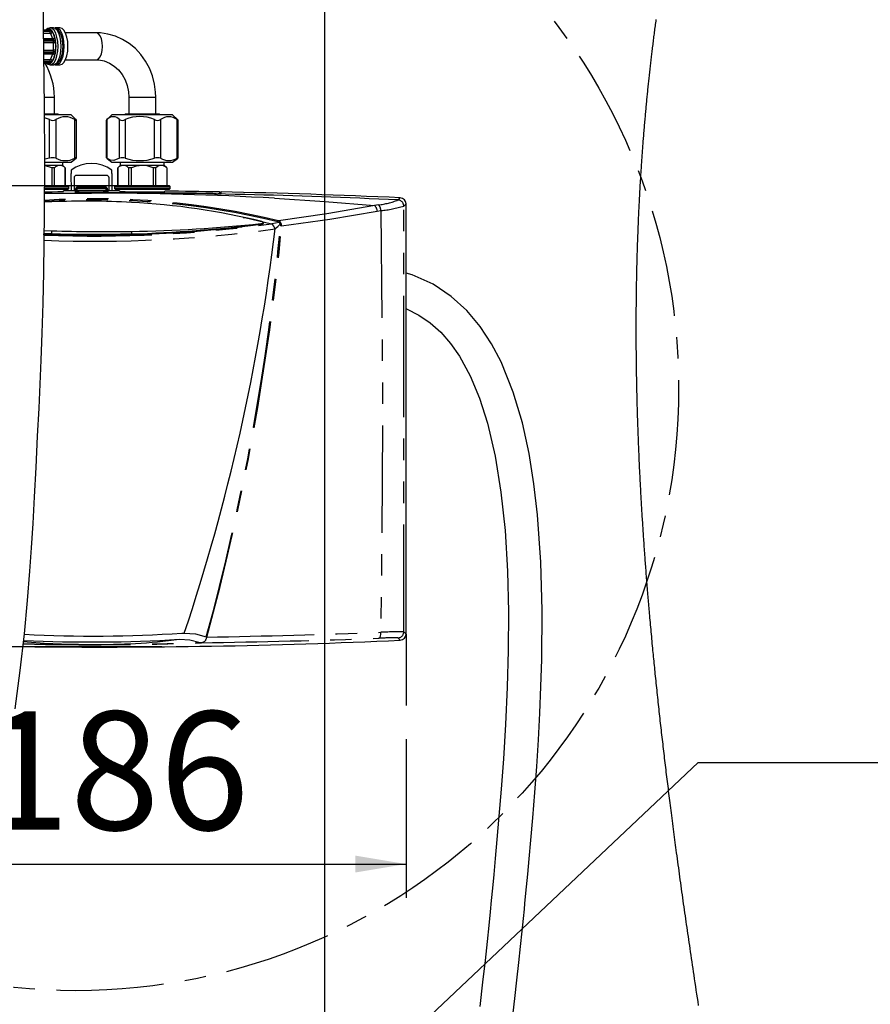
# Model space of a CAD drawing. Extents: x -40 to 841, y -34 to 591.
# Drawn here: x 209 to 259, y 190 to 248 of the extents above; entities that cross this region are included whole.
import ezdxf

# ---------------------------------------------------------------- set-up
doc = ezdxf.new("R2010")
doc.units = 0
for name, pattern in [('CENTER', [10.16, 6.35, -1.27, 1.27, -1.27]), ('CENTERX2', [20.32, 12.7, -2.54, 2.54, -2.54]), ('PHANTOM', [12.7, 6.35, -1.27, 1.27, -1.27, 1.27, -1.27])]:
    doc.linetypes.add(name, pattern=pattern)
doc.layers.get('0').update_dxf_attribs({"linetype": 'CONTINUOUS'})
doc.styles.add('SLDTEXTSTYLE2', font='TXT', dxfattribs={"width": 0.605})
doc.dimstyles.new('SLDDIMSTYLE0', dxfattribs={"dimtxt": 5.172414, "dimasz": 3, "dimexe": 0, "dimexo": 0.0625, "dimgap": 1.293103, "dimtad": 1, "dimdec": 0, "dimlfac": 5, "dimrnd": 1e-09, "dimzin": 12, "dimtxsty": 'SLDTEXTSTYLE2', "dimsah": 1, "dimcen": 0.09, "dimazin": 3, "dimtfac": 1, "dimtdec": 0, "dimtofl": 0, "dimtmove": 0, "dimatfit": 3, "dimtolj": 1, "dimtzin": 12})
doc.dimstyles.new('SLDDIMSTYLE1', dxfattribs={"dimtxt": 0.18, "dimasz": 3, "dimexe": 0, "dimexo": 0.0625, "dimgap": 0, "dimtad": 0, "dimtih": 1, "dimtoh": 1, "dimdec": 0, "dimrnd": 1e-09, "dimzin": 0, "dimtxsty": 'STANDARD', "dimsah": 1, "dimcen": 0.09, "dimazin": 3, "dimtfac": 3, "dimtdec": 0, "dimtofl": 0, "dimtmove": 0, "dimatfit": 3, "dimtolj": 1, "dimtzin": 0})
doc.dimstyles.new('SLDDIMSTYLE10', dxfattribs={"dimtxt": 5.172414, "dimasz": 3, "dimexe": 0, "dimexo": 0.0625, "dimgap": 1.293103, "dimtad": 0, "dimtih": 1, "dimtoh": 1, "dimdec": 0, "dimlfac": 5, "dimrnd": 1e-09, "dimzin": 12, "dimtxsty": 'SLDTEXTSTYLE2', "dimblk1": 'NONE', "dimblk2": 'NONE', "dimsah": 1, "dimcen": 0, "dimazin": 3, "dimtfac": 1, "dimtdec": 0, "dimtmove": 0, "dimatfit": 3, "dimtolj": 1, "dimtzin": 12})
doc.dimstyles.new('SLDDIMSTYLE11', dxfattribs={"dimtxt": 5.172414, "dimasz": 3, "dimexe": 0, "dimexo": 0.0625, "dimgap": 1.293103, "dimtad": 0, "dimtih": 1, "dimtoh": 1, "dimdec": 0, "dimlfac": 5, "dimrnd": 1e-09, "dimzin": 12, "dimtxsty": 'SLDTEXTSTYLE2', "dimblk1": 'NONE', "dimblk2": 'NONE', "dimsah": 1, "dimcen": 0, "dimazin": 3, "dimtfac": 1, "dimtdec": 0, "dimtmove": 0, "dimatfit": 3, "dimtolj": 1, "dimtzin": 12})
doc.dimstyles.new('SLDDIMSTYLE2', dxfattribs={"dimtxt": 5.172414, "dimasz": 3, "dimexe": 0, "dimexo": 0.0625, "dimgap": 1.293103, "dimtad": 0, "dimtih": 1, "dimtoh": 1, "dimdec": 0, "dimlfac": 5, "dimrnd": 1e-09, "dimzin": 12, "dimtxsty": 'SLDTEXTSTYLE2', "dimblk1": 'NONE', "dimblk2": 'NONE', "dimsah": 1, "dimcen": 0, "dimazin": 3, "dimtfac": 1, "dimtdec": 0, "dimtmove": 0, "dimatfit": 3, "dimtolj": 1, "dimtzin": 12})

# ---------------------------------------------------------------- blocks, each defined once
blk = doc.blocks.new('_D')
at = {"color": 7, "linetype": 'CONTINUOUS'}
for p, q in [((194.201, 205.71), (194.201, 196.331)), ((231.401, 205.71), (231.401, 196.331)), ((194.201, 198.331), (231.401, 198.331))]:
    blk.add_line(p, q, dxfattribs=at)
for points in [[(194.201, 198.331), (197.201, 197.831), (197.201, 198.831)], [(231.401, 198.331), (228.401, 198.831), (228.401, 197.831)]]:
    blk.add_solid(points, dxfattribs=at)
at = {"color": 7, "linetype": 'CONTINUOUS', "insert": (206.224, 207.355), "char_height": 7, "attachment_point": 1, "style": 'SLDTEXTSTYLE2'}
blk.add_mtext('186', dxfattribs=at)
blk = doc.blocks.new('_D_13')
at = {"color": 7, "linetype": 'CONTINUOUS'}
blk.add_line((162.522, 425.716), (254.745, 425.716), dxfattribs=at)
at = {"color": 7, "linetype": 'CONTINUOUS', "char_height": 7, "attachment_point": 1, "style": 'SLDTEXTSTYLE2'}
for s, insert in [('%%c', (164.11, 434.739)), ('Hole for Elite Taps', (185.503, 434.739)), ('35', (174.546, 434.739))]:
    blk.add_mtext(s, dxfattribs=dict(at, insert=insert))
blk = doc.blocks.new('_NONE')
blk = doc.blocks.new('_D_45')
at = {"color": 7, "linetype": 'CONTINUOUS'}
blk.add_line((594.027, 364.626), (614.821, 364.626), dxfattribs=at)
at = {"color": 7, "linetype": 'CONTINUOUS', "char_height": 7, "attachment_point": 1, "style": 'SLDTEXTSTYLE2'}
for s, insert in [('%%c', (595.615, 384.636)), ('35', (606.051, 384.636)), ('hole', (598.614, 373.65))]:
    blk.add_mtext(s, dxfattribs=dict(at, insert=insert))
blk = doc.blocks.new('_D_46')
at = {"color": 7, "linetype": 'CONTINUOUS'}
blk.add_line((541.354, 378.797), (497.771, 378.797), dxfattribs=at)
at = {"color": 7, "linetype": 'CONTINUOUS', "char_height": 7, "attachment_point": 1, "style": 'SLDTEXTSTYLE2'}
for s, insert in [('%%c', (497.771, 398.806)), ('hole', (523.55, 398.806)), ('108', (508.208, 398.806)), ('for bowl', (509.112, 387.82))]:
    blk.add_mtext(s, dxfattribs=dict(at, insert=insert))

msp = doc.modelspace()

# ---------------------------------------------------------------- linework, layer by layer
msp.add_line((226.574721, 336.166462), (226.574721, 98.302245))
at = {"color": 7, "linetype": 'CONTINUOUS'}
for p, q in [((209.971824, 247.675121), (210.313877, 247.675121)), ((210.353457, 247.637201), (209.972262, 247.637201)), ((210.214009, 247.75343), (210.138145, 247.702885)), ((210.526007, 247.796417), (210.345667, 247.796417)), ((210.70635, 247.796417), (210.647282, 247.787905)), ((210.931774, 247.796417), (210.70635, 247.796417)), ((209.977996, 247.139728), (210.568544, 247.139728)), ((210.584938, 247.048188), (209.979051, 247.048188)), ((213.095864, 247.496426), (211.258196, 247.496426)), ((209.98716, 246.34465), (210.584938, 246.34465)), ((210.568544, 246.253109), (209.988084, 246.253109)), ((211.258196, 245.896423), (213.095864, 245.896423)), ((209.99251, 245.755637), (210.353457, 245.755637)), ((210.313877, 245.717716), (209.992846, 245.717716)), ((210.138687, 245.689595), (210.214009, 245.639408)), ((210.345667, 245.596421), (210.526007, 245.596421)), ((210.70635, 245.596421), (210.931774, 245.596421)), ((210.600969, 242.696417), (210.600969, 243.696416)), ((215.000972, 243.696416), (215.000972, 242.696417)), ((216.600969, 242.696417), (216.600969, 243.696416)), ((210.316663, 242.362285), (210.018888, 242.465198)), ((210.022097, 242.696417), (210.800969, 242.696417)), ((211.5949, 242.656422), (210.022282, 242.656422)), ((210.84097, 242.656422), (210.800969, 242.696417)), ((211.820289, 242.431033), (211.5949, 242.656422)), ((211.817151, 242.429817), (211.881983, 242.362285)), ((211.905619, 240.104568), (211.905619, 242.3262)), ((213.673987, 242.320919), (213.673987, 240.106547)), ((213.676044, 242.320919), (213.683256, 242.332113)), ((213.699343, 242.348266), (213.713303, 242.362285)), ((217.5949, 242.656422), (214.00704, 242.656422)), ((214.800968, 242.696417), (214.760974, 242.656422)), ((214.800968, 242.696417), (216.800972, 242.696417)), ((216.840973, 242.656422), (216.800972, 242.696417)), ((217.883464, 242.367852), (217.5949, 242.656422)), ((217.908093, 242.343223), (217.883464, 242.367852)), ((217.927959, 240.106547), (217.927959, 242.320919)), ((210.316663, 240.077019), (210.029554, 240.024567)), ((211.5949, 239.856422), (211.820289, 240.025461)), ((211.817505, 240.032614), (211.881983, 240.077019)), ((213.67872, 240.103543), (213.6785, 240.106547)), ((213.693848, 240.091312), (213.720849, 240.071059)), ((213.713303, 240.077019), (213.700726, 240.086663)), ((213.720849, 240.071059), (214.00704, 239.856422)), ((210.029825, 239.856422), (211.171063, 239.856422)), ((211.100968, 239.656425), (210.032305, 239.656425)), ((210.605743, 239.506424), (210.443231, 239.506424)), ((210.443231, 239.506424), (210.443231, 238.456416)), ((210.605743, 238.456416), (210.605743, 239.506424)), ((211.100968, 239.656425), (211.100968, 239.856422)), ((211.250969, 239.506424), (211.100968, 239.656425)), ((211.171063, 239.856422), (211.5949, 239.856422)), ((211.250969, 239.506424), (211.247926, 239.506424)), ((211.247926, 239.506424), (211.247926, 238.456416)), ((211.250969, 238.456416), (211.250969, 239.506424)), ((211.602392, 239.378083), (211.602392, 239.178086)), ((213.999548, 239.178086), (213.999548, 239.378083)), ((214.00704, 239.856422), (217.281469, 239.856422)), ((214.500972, 239.656425), (214.350971, 239.506424)), ((214.350971, 239.506424), (214.350971, 238.456416)), ((214.354011, 239.506424), (214.350971, 239.506424)), ((214.354011, 238.456416), (214.354011, 239.506424)), ((214.500972, 239.856422), (214.500972, 239.656425)), ((215.800973, 239.656425), (214.500972, 239.656425)), ((215.158709, 239.506424), (214.996197, 239.506424)), ((214.996197, 239.506424), (214.996197, 238.456416)), ((215.158709, 238.456416), (215.158709, 239.506424)), ((217.100968, 239.656425), (215.800973, 239.656425)), ((216.605743, 239.506424), (216.443231, 239.506424)), ((216.443231, 239.506424), (216.443231, 238.456416)), ((216.605743, 238.456416), (216.605743, 239.506424)), ((217.100968, 239.656425), (217.100968, 239.856422)), ((217.25097, 239.506424), (217.100968, 239.656425)), ((217.25097, 239.506424), (217.24793, 239.506424)), ((217.24793, 239.506424), (217.24793, 238.456416)), ((217.281469, 239.856422), (217.5949, 239.856422)), ((211.602392, 239.178086), (211.603078, 239.178086)), ((211.602392, 239.178086), (211.60309, 239.174438)), ((211.606583, 238.154638), (211.603078, 239.178086)), ((211.766725, 238.916934), (211.766725, 238.246966)), ((213.685438, 239.067352), (211.916503, 239.067352)), ((213.835212, 238.246966), (213.835212, 238.916934)), ((213.998863, 239.178086), (213.995358, 238.154638)), ((213.999548, 239.178086), (213.998851, 239.174438)), ((213.998863, 239.178086), (213.999548, 239.178086)), ((210.030341, 238.256419), (211.410969, 238.256419)), ((211.45097, 238.296426), (210.03043, 238.296426)), ((211.410969, 238.456416), (210.03074, 238.456416)), ((210.030937, 238.416422), (210.759797, 238.416422)), ((210.759797, 238.416422), (211.45097, 238.416422)), ((211.45097, 238.416422), (211.410969, 238.456416)), ((211.410969, 238.256419), (211.45097, 238.296426)), ((211.45097, 238.296426), (211.45097, 238.416422)), ((211.90184, 238.226593), (211.90184, 238.16433)), ((213.59584, 238.283479), (212.006101, 238.283479)), ((213.7001, 238.16433), (213.7001, 238.226593)), ((214.190968, 238.456416), (214.150974, 238.416422)), ((214.150974, 238.416422), (214.150974, 238.296426)), ((214.150974, 238.416422), (216.759797, 238.416422)), ((214.150974, 238.296426), (214.190968, 238.256419)), ((217.450973, 238.296426), (214.150974, 238.296426)), ((217.410972, 238.456416), (214.190968, 238.456416)), ((214.190968, 238.256419), (217.410972, 238.256419)), ((216.759797, 238.416422), (217.450973, 238.416422)), ((217.450973, 238.416422), (217.410972, 238.456416)), ((217.410972, 238.256419), (217.450973, 238.296426)), ((217.450973, 238.296426), (217.450973, 238.416422)), ((210.025173, 237.990117), (212.80097, 238.015223)), ((210.025227, 238.013387), (212.80097, 238.035107)), ((211.812978, 238.063383), (211.804977, 238.064754)), ((211.856615, 238.062859), (211.856615, 238.084233)), ((211.906397, 238.181937), (211.90648, 238.155425)), ((213.695463, 238.155425), (213.695541, 238.181937)), ((213.745322, 238.084233), (213.745322, 238.062859)), ((213.796964, 238.064754), (213.788965, 238.063383)), ((220.400974, 237.980807), (220.400974, 238.044954)), ((220.420971, 238.043058), (220.420971, 237.981034)), ((210.446369, 237.501884), (210.019841, 237.48256)), ((231.400975, 211.934054), (231.400975, 237.380004)), ((222.813591, 236.170829), (222.813692, 236.159087)), ((210.444799, 235.600425), (210.00919, 235.615541)), ((210.0102, 235.615505), (210.444799, 235.600425)), ((210.444602, 235.555507), (210.010561, 235.574282)), ((210.011985, 235.802747), (210.446369, 235.787679)), ((210.444602, 235.577024), (210.444799, 235.600425)), ((210.444602, 235.577024), (212.80097, 235.538925)), ((212.80097, 235.538925), (215.157338, 235.577024)), ((215.15685, 235.565783), (216.265067, 235.591925)), ((215.157142, 235.600425), (215.157338, 235.577024)), ((231.40097, 211.934057), (231.40097, 207.709887)), ((216.966858, 211.178115), (170.191605, 211.178115))]:
    msp.add_line(p, q, dxfattribs=at)
at = {"color": 8, "linetype": 'PHANTOM'}
for p, q in [((209.972777, 247.592628), (210.345152, 247.592628)), ((210.141354, 247.70447), (210.1464, 247.675121)), ((210.345152, 247.592628), (210.353457, 247.637201)), ((210.358673, 247.681845), (210.362565, 247.70447)), ((210.481932, 247.590113), (210.475027, 247.553051)), ((210.36255, 247.467387), (209.97422, 247.467387)), ((209.977754, 247.160757), (210.495123, 247.160757)), ((209.979256, 247.030247), (210.565435, 247.030247)), ((210.565435, 247.030247), (210.584938, 247.048188)), ((210.622328, 247.212351), (210.63835, 247.228325)), ((210.687795, 246.952236), (210.671582, 246.937323)), ((210.539451, 246.913231), (209.980607, 246.913231)), ((209.985604, 246.479607), (210.539451, 246.479607)), ((210.565435, 246.362591), (209.986951, 246.362591)), ((210.584938, 246.34465), (210.565435, 246.362591)), ((210.671582, 246.455515), (210.687795, 246.440602)), ((210.495123, 246.232081), (209.988272, 246.232081)), ((209.990999, 245.925451), (210.36255, 245.925451)), ((210.345152, 245.800221), (209.992113, 245.800221)), ((210.353457, 245.755637), (210.345152, 245.800221)), ((210.475027, 245.839799), (210.481932, 245.802737)), ((210.63835, 246.164513), (210.622328, 246.180487)), ((210.1464, 245.717716), (210.141354, 245.688379)), ((210.362565, 245.688379), (210.358637, 245.71122)), ((210.012206, 243.696416), (210.600969, 243.696416)), ((215.000972, 243.696416), (216.146859, 243.696416)), ((216.146859, 243.696416), (216.600969, 243.696416)), ((210.316663, 240.077019), (210.316663, 242.362285)), ((210.693028, 242.362285), (210.693028, 240.077019)), ((211.811113, 240.077019), (211.811113, 242.362285)), ((213.713303, 242.362285), (213.713303, 240.077019)), ((214.46217, 240.077019), (214.46217, 242.362285)), ((214.792278, 242.362285), (214.792278, 240.077019)), ((216.519269, 240.077019), (216.519269, 242.362285)), ((216.879948, 242.362285), (216.879948, 240.077019)), ((217.858073, 240.077019), (217.858073, 242.362285)), ((211.851847, 238.164234), (211.851847, 238.235116)), ((211.906397, 238.181937), (211.90184, 238.226593)), ((212.001872, 238.38284), (213.600072, 238.38284)), ((212.001872, 238.34548), (212.001872, 238.38284)), ((212.001872, 238.324917), (212.001872, 238.34548)), ((213.600072, 238.324917), (212.001872, 238.324917)), ((212.001872, 238.324917), (212.006101, 238.283479)), ((213.59584, 238.283479), (213.600072, 238.324917)), ((213.600072, 238.34548), (213.600072, 238.38284)), ((213.600072, 238.324917), (213.600072, 238.34548)), ((213.7001, 238.226593), (213.695541, 238.181937)), ((213.750091, 238.235116), (213.750091, 238.164234)), ((210.339206, 238.045478), (210.025304, 238.044858)), ((211.140763, 238.124335), (211.140763, 238.152981)), ((214.46118, 238.152981), (214.46118, 238.124335)), ((218.524196, 238.011587), (215.994355, 238.036025)), ((217.141512, 238.104224), (217.141512, 238.13287)), ((219.970956, 237.984634), (219.971743, 237.98635)), ((220.361724, 238.08496), (220.36173, 237.985432)), ((220.461735, 237.983525), (220.461735, 238.083053)), ((229.773637, 237.319327), (229.532632, 237.285149)), ((230.92226, 237.610448), (230.921533, 237.609816)), ((230.922201, 237.61046), (230.92226, 237.610448)), ((231.265214, 237.250269), (231.265816, 237.250865)), ((229.689165, 236.949421), (229.914912, 236.979867)), ((223.895475, 236.277593), (223.953625, 236.187018)), ((224.007681, 236.223651), (223.953685, 236.311925)), ((209.945809, 235.5945), (210.444602, 235.577024)), ((210.444602, 235.555507), (210.444602, 235.577024)), ((210.444799, 235.600425), (210.444799, 235.787726)), ((212.80097, 235.520841), (212.80097, 235.538925)), ((215.157142, 235.753001), (215.157142, 235.600425)), ((215.157338, 235.555507), (215.157338, 235.577024)), ((218.149754, 211.990059), (218.285354, 211.99584))]:
    msp.add_line(p, q, dxfattribs=at)
at = {"color": 7, "linetype": 'CENTERX2'}
msp.add_line((214.354012, 238.456421), (170.191605, 238.456421), dxfattribs=at)
at = {"color": 7, "linetype": 'CONTINUOUS', "flags": 128}
for points in [[(208.293306, 207.504785), (208.588615, 209.781081), (208.830577, 211.948514), (209.017351, 213.917531), (209.156927, 215.653874), (209.252598, 217.036606), (209.340164, 218.468464), (209.427708, 220.042206), (209.518569, 221.777273), (209.612584, 223.632456), (209.694254, 225.292075), (209.761369, 226.724232), (209.822312, 228.138042), (209.882313, 229.736329), (209.936565, 231.516172), (209.978184, 233.332838), (210.006031, 235.09878), (210.022348, 236.811699), (210.029876, 239.951134), (210.016095, 243.104124), (209.987643, 246.302617), (209.949338, 249.626279)], [(248.702517, 189.967442), (248.668327, 190.192983), (248.63421, 190.41853), (248.60017, 190.644077), (248.566201, 190.869627), (248.532912, 191.09115), (248.4997, 191.312677), (248.46656, 191.534204), (248.433497, 191.755733), (248.404046, 191.953528), (248.374655, 192.151326), (248.34533, 192.349121), (248.31607, 192.546919), (248.286876, 192.74472), (248.257753, 192.942518), (248.22869, 193.140319), (248.199704, 193.338117), (248.173788, 193.515349), (248.147925, 193.692577), (248.122122, 193.869809), (248.096379, 194.047037), (248.070696, 194.224268), (248.04553, 194.398332), (248.020419, 194.572398), (247.995367, 194.746462), (247.970369, 194.920528), (247.94493, 195.098144), (247.91955, 195.27576), (247.894236, 195.453376), (247.868987, 195.630992), (247.843799, 195.808608), (247.818681, 195.986221), (247.793629, 196.163833), (247.768697, 196.341059), (247.74383, 196.518284), (247.719034, 196.695507), (247.694304, 196.872729), (247.669646, 197.049952), (247.645494, 197.224006), (247.621414, 197.398061), (247.597399, 197.572115), (247.573456, 197.746167), (247.549095, 197.923771), (247.524806, 198.101372), (247.500595, 198.278973), (247.476455, 198.456571), (247.452393, 198.634166), (247.428408, 198.811761), (247.4045, 198.989356), (247.383639, 199.144748), (247.362843, 199.300137), (247.342106, 199.455527), (247.321429, 199.610916), (247.300818, 199.766302), (247.280266, 199.921687), (247.259774, 200.077071), (247.239342, 200.232452), (247.218009, 200.39523), (247.196748, 200.558007), (247.175553, 200.720781), (247.154429, 200.883554), (247.133377, 201.046324), (247.112402, 201.209092), (247.09343, 201.356738), (247.074523, 201.504381), (247.055676, 201.652023), (247.036889, 201.799664), (247.018161, 201.947303), (246.999493, 202.094938), (246.981951, 202.234137), (246.964463, 202.373332), (246.947035, 202.512527), (246.92966, 202.651719), (246.912339, 202.790909), (246.895077, 202.930098), (246.877869, 203.069283), (246.860721, 203.208466), (246.843633, 203.347649), (246.826598, 203.486829), (246.809926, 203.62352), (246.793308, 203.76021), (246.77675, 203.896898), (246.760246, 204.033584), (246.743503, 204.172752), (246.726819, 204.311918), (246.710196, 204.451081), (246.693632, 204.590243), (246.677127, 204.729402), (246.66098, 204.866073), (246.644887, 205.002742), (246.628859, 205.139409), (246.612891, 205.276072), (246.596655, 205.415523), (246.580484, 205.554971), (246.564373, 205.694416), (246.548333, 205.833859), (246.532347, 205.973299), (246.516433, 206.112735), (246.500584, 206.25217), (246.48483, 206.391296), (246.469143, 206.530421), (246.45352, 206.669542), (246.437963, 206.80866), (246.422472, 206.947775), (246.407321, 207.084404), (246.392235, 207.221028), (246.377214, 207.357651), (246.362254, 207.494271), (246.34706, 207.633674), (246.331933, 207.773076), (246.316877, 207.912474), (246.301886, 208.051868), (246.286967, 208.191259), (246.272113, 208.330648), (246.257331, 208.470033), (246.242621, 208.609414), (246.227976, 208.748792), (246.213409, 208.888166), (246.198907, 209.027538), (246.184483, 209.166906), (246.170124, 209.306269), (246.155837, 209.445629), (246.142807, 209.573373), (246.129837, 209.701114), (246.116927, 209.828851), (246.104082, 209.956587), (246.091297, 210.084318), (246.078571, 210.212046), (246.066042, 210.338439), (246.053579, 210.464829), (246.041169, 210.591215), (246.028825, 210.717599), (246.016541, 210.843979), (246.004322, 210.970357), (245.992162, 211.096731), (245.978859, 211.235738), (245.965638, 211.374742), (245.952484, 211.513742), (245.939412, 211.652737), (245.926418, 211.791727), (245.913502, 211.930715), (245.900663, 212.069698), (245.887896, 212.208677), (245.875212, 212.347651), (245.862612, 212.486621), (245.850309, 212.623105), (245.838078, 212.759586), (245.825931, 212.896062), (245.813861, 213.032534), (245.803675, 213.148324), (245.793548, 213.264112), (245.783481, 213.379897), (245.773467, 213.495678), (245.763507, 213.611456), (245.753607, 213.727232), (245.744326, 213.836388), (245.735093, 213.945542), (245.725914, 214.054693), (245.716783, 214.16384), (245.707705, 214.272985), (245.697632, 214.394795), (245.687624, 214.516602), (245.677676, 214.638405), (245.6678, 214.760204), (245.657989, 214.881999), (245.648238, 215.003791), (245.638552, 215.125578), (245.628938, 215.247362), (245.619854, 215.363091), (245.610836, 215.478815), (245.601877, 215.594537), (245.592978, 215.710254), (245.584139, 215.825969), (245.575359, 215.94168), (245.567134, 216.050775), (245.558968, 216.159867), (245.55085, 216.268956), (245.542791, 216.378042), (245.534786, 216.487125), (245.525917, 216.608864), (245.517113, 216.730601), (245.508381, 216.852333), (245.499715, 216.974061), (245.491114, 217.095784), (245.48259, 217.217504), (245.474132, 217.339219), (245.46574, 217.460931), (245.458284, 217.56998), (245.450881, 217.679027), (245.443537, 217.788069), (245.436248, 217.897109), (245.429018, 218.006145), (245.421972, 218.11323), (245.414975, 218.220312), (245.408037, 218.327391), (245.401158, 218.434467), (245.394191, 218.543724), (245.387282, 218.652978), (245.380434, 218.762228), (245.373639, 218.871474), (245.366904, 218.980717), (245.360228, 219.089956), (245.353612, 219.199192), (245.346674, 219.314791), (245.339801, 219.430386), (245.332995, 219.545977), (245.326253, 219.661564), (245.319578, 219.777146), (245.312973, 219.892725), (245.306804, 220.001695), (245.300695, 220.110661), (245.294645, 220.219624), (245.288655, 220.328582), (245.28273, 220.437537), (245.276859, 220.546489), (245.271047, 220.655436), (245.265302, 220.764379), (245.259615, 220.873319), (245.253989, 220.982255), (245.248523, 221.089241), (245.243111, 221.196224), (245.237764, 221.303203), (245.232477, 221.410179), (245.227149, 221.519095), (245.221892, 221.628007), (245.216688, 221.736916), (245.21155, 221.84582), (245.206472, 221.954721), (245.201548, 222.061672), (245.196685, 222.16862), (245.191881, 222.275564), (245.187136, 222.382504), (245.182362, 222.491623), (245.177647, 222.600737), (245.172998, 222.709847), (245.168408, 222.818953), (245.163884, 222.928055), (245.159426, 223.037152), (245.155033, 223.146246), (245.150712, 223.255097), (245.146456, 223.363944), (245.142266, 223.472786), (245.138135, 223.581625), (245.134076, 223.690459), (245.130148, 223.797345), (245.126286, 223.904228), (245.122483, 224.011106), (245.118746, 224.11798), (245.114997, 224.22703), (245.111313, 224.336077), (245.107695, 224.445119), (245.104143, 224.554156), (245.100662, 224.663189), (245.09724, 224.772218), (245.093891, 224.881242), (245.090606, 224.990262), (245.087388, 225.099277), (245.084241, 225.208288), (245.081159, 225.317294), (245.078143, 225.426295), (245.075199, 225.535292), (245.07232, 225.644285), (245.069739, 225.74419), (245.067217, 225.844092), (245.06475, 225.94399), (245.062342, 226.043884), (245.059993, 226.143774), (245.057699, 226.243661), (245.055302, 226.350984), (245.052972, 226.458303), (245.050707, 226.565617), (245.048514, 226.672927), (245.04638, 226.780232), (245.044317, 226.887532), (245.042327, 226.994828), (245.040401, 227.102119), (245.038452, 227.214514), (245.036587, 227.326905), (245.034787, 227.439289), (245.03307, 227.551669), (245.031425, 227.664044), (245.029857, 227.776413), (245.028361, 227.888777), (245.026943, 228.001136), (245.025601, 228.11349), (245.024338, 228.225838), (245.023152, 228.338182), (245.022037, 228.450519), (245.02106, 228.556433), (245.020148, 228.662342), (245.019307, 228.768246), (245.018538, 228.874145), (245.017829, 228.980039), (245.017161, 229.092346), (245.016565, 229.204648), (245.016053, 229.316945), (245.015612, 229.429235), (245.015254, 229.54152), (245.014974, 229.6538), (245.014783, 229.759659), (245.014658, 229.865513), (245.014604, 229.971361), (245.014622, 230.077206), (245.014712, 230.183044), (245.014873, 230.288878), (245.015099, 230.394707), (245.015403, 230.500531), (245.015773, 230.60635), (245.016214, 230.712164), (245.01672, 230.816083), (245.017293, 230.919998), (245.017936, 231.023907), (245.018646, 231.127812), (245.019367, 231.223984), (245.020148, 231.320152), (245.020988, 231.416315), (245.021888, 231.512475), (245.022842, 231.60863), (245.023861, 231.70478), (245.02494, 231.800926), (245.026198, 231.906682), (245.027527, 232.012433), (245.028933, 232.118178), (245.030406, 232.223919), (245.031955, 232.329653), (245.033583, 232.435383), (245.035275, 232.541108), (245.037046, 232.646827), (245.038893, 232.752541), (245.040813, 232.858249), (245.042768, 232.962065), (245.044794, 233.065875), (245.046898, 233.16968), (245.049068, 233.27348), (245.051357, 233.379162), (245.053717, 233.484839), (245.056155, 233.59051), (245.058664, 233.696176), (245.061251, 233.801836), (245.063868, 233.905604), (245.06655, 234.009367), (245.069316, 234.113124), (245.072147, 234.216876), (245.075115, 234.32274), (245.078161, 234.428598), (245.081278, 234.534451), (245.084479, 234.640298), (245.087751, 234.74614), (245.091107, 234.851976), (245.094534, 234.957806), (245.097711, 235.0538), (245.100954, 235.149791), (245.104262, 235.245776), (245.107629, 235.341756), (245.111063, 235.437732), (245.114561, 235.533703), (245.118126, 235.629669), (245.122119, 235.735227), (245.12619, 235.840778), (245.130339, 235.946324), (245.134571, 236.051864), (245.138874, 236.157399), (245.143261, 236.262927), (245.147725, 236.36845), (245.152273, 236.473967), (245.156899, 236.579478), (245.161601, 236.684983), (245.166298, 236.788598), (245.171067, 236.892208), (245.175918, 236.995812), (245.180848, 237.09941), (245.185086, 237.187307), (245.189383, 237.2752), (245.19374, 237.36309), (245.198145, 237.450974), (245.202609, 237.538855), (245.207133, 237.62673), (245.212534, 237.730293), (245.218011, 237.833852), (245.223566, 237.937403), (245.229205, 238.040948), (245.234301, 238.133395), (245.239463, 238.225837), (245.244684, 238.318274), (245.249971, 238.410707), (245.255318, 238.503135), (245.26073, 238.595557), (245.266208, 238.687976), (245.271745, 238.780389), (245.277068, 238.868206), (245.28245, 238.956018), (245.287886, 239.043826), (245.293381, 239.13163), (245.298931, 239.219429), (245.304539, 239.307224), (245.30988, 239.389998), (245.315274, 239.472768), (245.320722, 239.555534), (245.326218, 239.638296), (245.331767, 239.721056), (245.338019, 239.813414), (245.344337, 239.90577), (245.350715, 239.99812), (245.357164, 240.090466), (245.363673, 240.182805), (245.370253, 240.275142), (245.376893, 240.367472), (245.383599, 240.459797), (245.39037, 240.552119), (245.397207, 240.644434), (245.404109, 240.736746), (245.411077, 240.829051), (245.41811, 240.921352), (245.425209, 241.013648), (245.432373, 241.105938), (245.439603, 241.198224), (245.447251, 241.2949), (245.45497, 241.39157), (245.46276, 241.488233), (245.470622, 241.584893), (245.478561, 241.681545), (245.486572, 241.778192), (245.494565, 241.873826), (245.502635, 241.969456), (245.510777, 242.065078), (245.518991, 242.160696), (245.527276, 242.256309), (245.535632, 242.351915), (245.544061, 242.447517), (245.551851, 242.535146), (245.559701, 242.622771), (245.567616, 242.710391), (245.575585, 242.798007), (245.58362, 242.885618), (245.591714, 242.973224), (245.599874, 243.060826), (245.608088, 243.148423), (245.616373, 243.236015), (245.624712, 243.323602), (245.633116, 243.411185), (245.64158, 243.498762), (245.649614, 243.581333), (245.657709, 243.663897), (245.665851, 243.746457), (245.674058, 243.829014), (245.682314, 243.911566), (245.691129, 243.999116), (245.70001, 244.086662), (245.708957, 244.174204), (245.717957, 244.26174), (245.727029, 244.349271), (245.73616, 244.436798), (245.744821, 244.519319), (245.753541, 244.601836), (245.762321, 244.684348), (245.771148, 244.766856), (245.780035, 244.849359), (245.790019, 244.941435), (245.800068, 245.033504), (245.810183, 245.125568), (245.82037, 245.217628), (245.830622, 245.309682), (245.840939, 245.401731), (245.851328, 245.493774), (245.861777, 245.585814), (245.871779, 245.673274), (245.881834, 245.760729), (245.891949, 245.848179), (245.902124, 245.935625), (245.912358, 246.023067), (245.922657, 246.110504), (245.932415, 246.19294), (245.942232, 246.275372), (245.952096, 246.357799), (245.962014, 246.440223), (245.971986, 246.522643), (245.983174, 246.614625), (245.994433, 246.706602), (246.005752, 246.798574), (246.017137, 246.890541), (246.028581, 246.982502), (246.040096, 247.074458), (246.051672, 247.16641), (246.063312, 247.258358), (246.075019, 247.3503), (246.086785, 247.442237), (246.098616, 247.53417), (246.110507, 247.626096), (246.122464, 247.718019), (246.13448, 247.809936), (246.146562, 247.90185), (246.15871, 247.993757), (246.171495, 248.090036), (246.184352, 248.18631), (246.19728, 248.282579)], [(210.821259, 246.696425), (210.805055, 246.98112), (210.757541, 247.246421), (210.681962, 247.474242), (210.583463, 247.64905), (210.46876, 247.758937), (210.345667, 247.796417), (210.222575, 247.758937), (210.214009, 247.75343)], [(210.362565, 247.70447), (210.371378, 247.69578), (210.368904, 247.687197), (210.355505, 247.680176), (210.33279, 247.675956), (210.313877, 247.675121)], [(210.528856, 245.602858), (210.577902, 245.600093), (210.718625, 245.649076), (210.834425, 245.74188), (210.936221, 245.882607), (211.022681, 246.079982), (211.082199, 246.315766), (211.111602, 246.569789), (211.11513, 246.696425), (211.111065, 246.8323), (211.081022, 247.083569), (211.02184, 247.315347), (210.931912, 247.517765), (210.819077, 247.666693), (210.693067, 247.757256), (210.553011, 247.795427), (210.524025, 247.79141)], [(210.650143, 245.604134), (210.70635, 245.596421), (210.829442, 245.6339), (210.944145, 245.743788), (211.042642, 245.918608), (211.118224, 246.146417), (211.165735, 246.411717), (211.181941, 246.696425), (211.165735, 246.98112), (211.118224, 247.246421), (211.042642, 247.474242), (210.944145, 247.64905), (210.829442, 247.758937), (210.70635, 247.796417)], [(210.931774, 245.596421), (211.054867, 245.6339), (211.16957, 245.743788), (211.26807, 245.918608), (211.343649, 246.146417), (211.391162, 246.411717), (211.407366, 246.696425), (211.391162, 246.98112), (211.343649, 247.246421), (211.26807, 247.474242), (211.16957, 247.64905), (211.054867, 247.758937), (210.931774, 247.796417)], [(216.600969, 243.696416), (216.591241, 243.979574), (216.528078, 244.46801), (216.406938, 244.944191), (216.229674, 245.399773), (215.999117, 245.826865), (215.719094, 246.218038), (215.394392, 246.566415), (215.030714, 246.865905), (214.634522, 247.111333), (214.212897, 247.298634), (213.773283, 247.424913), (213.32328, 247.488427), (213.095864, 247.496426)], [(210.214009, 245.639408), (210.222575, 245.6339), (210.345667, 245.596421), (210.46876, 245.6339), (210.583463, 245.743788), (210.681962, 245.918608), (210.757541, 246.146417), (210.805055, 246.411717), (210.821259, 246.696425)], [(213.095864, 245.896423), (213.234213, 245.89057), (213.55268, 245.831847), (213.859298, 245.711053), (214.143493, 245.532239), (214.396753, 245.301473), (214.612194, 245.025885), (214.78419, 244.713438), (214.908203, 244.372905), (214.980927, 244.013894), (215.000972, 243.696416)], [(210.313877, 245.717716), (210.341405, 245.715821), (210.361221, 245.710528), (210.371017, 245.702839), (210.369679, 245.694137), (210.362565, 245.688379)], [(211.811113, 242.362285), (211.868858, 242.328751), (211.901149, 242.318428), (211.903017, 242.332113), (211.881983, 242.362285)], [(214.00704, 242.656422), (213.718476, 242.367852), (213.693848, 242.343223)], [(217.858073, 242.362285), (217.906317, 242.328751), (217.927494, 242.318428), (217.918691, 242.332113), (217.902603, 242.348266)], [(211.881983, 240.077019), (211.905068, 240.103543), (211.89334, 240.109408), (211.849591, 240.094519), (211.811113, 240.077019)], [(214.46217, 240.077019), (214.126905, 239.937592), (213.920757, 239.965117), (213.713303, 240.077019)], [(217.5949, 239.856422), (217.881092, 240.071059), (217.908093, 240.091312)], [(217.901214, 240.086663), (217.92322, 240.103543), (217.923656, 240.109408), (217.890867, 240.094519), (217.858073, 240.077019)], [(210.443231, 239.506424), (210.08169, 239.626456), (210.02911, 239.63207)], [(214.970943, 239.528072), (214.985015, 239.516187), (214.996197, 239.506424)], [(215.800973, 239.656425), (215.444192, 239.608348), (215.158709, 239.506424)], [(216.443231, 239.506424), (216.081693, 239.626456), (215.800973, 239.656425)], [(211.766725, 238.246966), (211.780962, 238.182307), (211.803355, 238.152981)], [(213.800236, 238.152981), (213.823816, 238.188839), (213.835212, 238.246966)], [(210.025423, 238.095224), (210.13554, 238.096237), (210.470598, 238.100767), (210.805684, 238.107348), (210.896331, 238.109768), (210.973232, 238.112235), (211.019137, 238.114023), (211.058372, 238.115859), (211.096146, 238.118124), (211.110591, 238.119245), (211.125066, 238.120675), (211.1303, 238.121343), (211.130303, 238.121343), (211.130306, 238.121343), (211.130315, 238.121343), (211.130335, 238.121355), (211.130407, 238.121367), (211.13066, 238.121403), (211.131608, 238.121569), (211.132916, 238.121772), (211.134228, 238.121879), (211.135536, 238.122106), (211.136025, 238.122273), (211.136841, 238.122595), (211.13758, 238.122857), (211.13815, 238.123), (211.138212, 238.123), (211.13834, 238.123012), (211.138802, 238.123071), (211.139458, 238.123191), (211.140158, 238.123608), (211.140763, 238.124335)], [(211.813858, 238.065291), (211.811512, 238.065231), (211.809492, 238.06516), (211.807811, 238.0651), (211.806488, 238.065028), (211.805537, 238.064957), (211.804965, 238.064885), (211.804777, 238.064814), (211.804977, 238.064754)], [(213.75319, 238.164223), (212.80097, 238.166154), (211.84875, 238.164223)], [(213.745322, 238.062859), (212.80097, 238.064766), (211.856615, 238.062859)], [(213.796964, 238.064754), (213.79716, 238.064814), (213.796976, 238.064885), (213.796404, 238.064957), (213.79545, 238.065028), (213.794133, 238.0651), (213.792452, 238.06516), (213.790425, 238.065231), (213.788083, 238.065291)], [(223.61963, 237.715793), (226.591363, 237.524474), (229.532632, 237.285149)], [(229.532632, 237.285149), (229.542514, 237.283635), (229.547843, 237.28137)], [(229.547843, 237.28137), (229.603585, 237.214244), (229.627117, 237.166727), (229.639866, 237.133456), (229.645994, 237.115456), (229.676982, 237.007214), (229.686108, 236.964465), (229.688277, 236.953522), (229.688897, 236.950697), (229.6891, 236.949946), (229.689177, 236.949743), (229.689207, 236.949683), (229.689237, 236.949648)], [(221.768853, 236.583115), (221.86993, 236.565138), (223.450908, 236.205937)], [(222.813692, 236.159087), (222.196522, 236.081399), (221.709659, 236.023868)], [(222.945907, 236.257614), (222.951772, 236.247266), (222.950777, 236.227871), (222.934725, 236.209191), (222.904852, 236.192669), (222.86342, 236.179544), (222.813591, 236.170829)], [(222.813925, 236.210824), (222.847893, 236.215604), (222.878661, 236.222519), (222.905173, 236.231328), (222.926536, 236.241723), (222.942015, 236.25337), (222.951099, 236.265851), (222.953459, 236.278761), (222.949036, 236.291648), (222.937968, 236.304093), (222.920629, 236.315645), (222.897616, 236.325933), (222.869709, 236.334599)], [(222.908094, 236.274279), (222.908982, 236.273993), (222.937712, 236.257244), (222.951915, 236.238051), (222.950854, 236.218561)], [(223.815152, 236.319102), (223.861363, 236.301769), (223.895451, 236.277617)], [(223.953685, 236.311914), (223.913124, 236.354364), (223.864063, 236.38022)], [(223.953548, 236.18703), (223.971614, 236.136128), (223.974123, 236.078526)], [(224.042925, 236.072672), (224.035194, 236.154152), (224.007651, 236.223568)], [(212.80097, 235.520841), (211.480638, 235.531713), (210.444602, 235.555507)], [(212.80097, 235.562337), (211.480742, 235.574294), (210.444799, 235.600425)], [(215.157142, 235.600425), (213.838401, 235.569717), (212.80097, 235.562337)], [(215.157338, 235.555507), (213.838478, 235.527552), (212.80097, 235.520841)], [(237.593922, 188.355679), (237.833502, 190.386546), (237.956246, 191.471499), (238.069108, 192.497522), (238.172379, 193.461621), (238.266232, 194.359666), (238.342741, 195.107878), (238.397583, 195.653528), (238.431826, 195.99821), (238.472113, 196.407831), (238.52792, 196.982706), (238.598862, 197.726345), (238.684263, 198.64291), (238.78276, 199.736363), (238.89586, 201.055312), (239.015606, 202.554655), (239.127996, 204.105139), (239.228013, 205.672318), (239.313039, 207.251656), (239.380368, 208.838433), (239.427199, 210.427743), (239.450141, 213.331104), (239.3752, 216.193379), (239.180645, 218.981231), (238.967582, 220.821417), (238.677522, 222.614766), (238.278582, 224.431432), (237.73795, 226.251305), (237.016645, 228.031815), (236.452671, 229.101551), (235.784694, 230.118764), (234.996351, 231.06345), (234.07146, 231.910039), (232.995733, 232.627154), (231.759992, 233.180142), (231.400975, 233.282031)], [(231.400975, 231.176342), (231.423619, 231.168772), (232.153502, 230.805314), (232.827129, 230.344284), (233.450695, 229.785038), (234.027263, 229.126466), (234.558114, 228.368509), (235.19397, 227.207626), (235.746678, 225.8829), (236.216303, 224.406565), (236.672058, 222.454203), (237.014922, 220.328069), (237.253126, 218.052281), (237.395641, 215.652622), (237.451037, 213.257481), (237.438502, 210.962045), (237.378343, 208.794213), (237.276801, 206.5808), (237.154772, 204.564089), (237.025168, 202.754802), (236.897411, 201.157886), (236.778107, 199.774009), (236.676624, 198.654276), (236.58919, 197.72135), (236.511674, 196.913845), (236.439761, 196.179837), (236.372378, 195.504737), (236.289575, 194.691462), (236.190602, 193.741763), (236.07057, 192.621392), (235.928639, 191.338361), (235.763826, 189.901895)], [(218.285515, 211.995757), (218.946293, 211.944413), (219.587621, 211.762965)], [(217.995467, 211.625088), (218.620988, 211.60034), (219.229099, 211.436117)], [(219.587621, 211.762965), (219.600245, 211.759389), (219.61328, 211.758352)]]:
    msp.add_lwpolyline(points, dxfattribs=at)
at = {"color": 8, "linetype": 'PHANTOM', "flags": 128}
for points in [[(211.001601, 246.696425), (210.985395, 246.98112), (210.937884, 247.246421), (210.862302, 247.474242), (210.763806, 247.64905), (210.649099, 247.758937), (210.526007, 247.796417)], [(210.495123, 247.160757), (210.499697, 247.146297), (210.502436, 247.139728)], [(213.44175, 246.696425), (213.426384, 246.932221), (213.381645, 247.147072), (213.31152, 247.321892), (213.222226, 247.441125), (213.121709, 247.494185), (213.095864, 247.496426)], [(210.526007, 245.596421), (210.649099, 245.6339), (210.763806, 245.743788), (210.862302, 245.918608), (210.937884, 246.146417), (210.985395, 246.411717), (211.001601, 246.696425)], [(213.095864, 245.896423), (213.121709, 245.898652), (213.222226, 245.951724), (213.31152, 246.070957), (213.381645, 246.245766), (213.426384, 246.460617), (213.44175, 246.696425)], [(210.495123, 246.232081), (210.499697, 246.246541), (210.502436, 246.253109)], [(211.856615, 238.084233), (212.80097, 238.086164), (213.745322, 238.084233)], [(219.283148, 237.993551), (219.283577, 237.996483), (219.284626, 237.999046)], [(220.379021, 237.980545), (220.375081, 237.982846), (220.36173, 237.985432)], [(231.057456, 237.739575), (230.98171, 237.667275), (230.922201, 237.61046)], [(229.547843, 237.28137), (226.709124, 236.784292), (223.864063, 236.38022)], [(231.263718, 225.597859), (231.26423, 232.123376), (231.265214, 237.250269)], [(231.265816, 237.250865), (231.341502, 237.323189), (231.400975, 237.380004)], [(224.042925, 236.072672), (226.90325, 236.472238), (229.689052, 236.949397)], [(229.914912, 236.979867), (230.019679, 224.509633), (229.909721, 212.039256)], [(223.895475, 236.277593), (223.681297, 236.229862), (223.468771, 236.201395)], [(223.65528, 235.913933), (223.809853, 236.034776), (223.953625, 236.187006)], [(231.265214, 212.065447), (231.263938, 219.643415), (231.263718, 225.597859)], [(229.786267, 211.684263), (229.842039, 211.721409), (229.885259, 211.81581), (229.904928, 211.920548), (229.909721, 212.039256)], [(219.229105, 211.436129), (219.261941, 211.426282), (219.295838, 211.42298)], [(230.91897, 211.705756), (230.987462, 211.640287), (231.056746, 211.574459)]]:
    msp.add_lwpolyline(points, dxfattribs=at)
at = {"color": 5, "linetype": 'CENTER'}
msp.add_circle((211.8767, 226.486269), 35.645023, dxfattribs=at)
at = {"color": 7, "linetype": 'CONTINUOUS'}
for centre, radius, start, end in [((210.013452, 247.968252), 0.293155, 269.26723226, 295.86782639), ((210.25196, 247.526784), 0.209299, 58.09883097, 121.90116903), ((210.366248, 247.473288), 0.164411, 45.2810508, 94.46188606), ((210.145637, 247.358562), 0.408302, 34.54872731, 57.90710844), ((209.581702, 246.986195), 1.084034, 12.9064251, 33.85561299), ((210.571362, 247.209307), 0.069635, 267.6809171, 15.8491984), ((210.580909, 246.940763), 0.1075, 6.1264221, 87.85208082), ((208.721073, 246.742485), 1.977875, 6.08757183, 14.2194766), ((208.331188, 246.696419), 2.370451, 353.80462021, 6.19537979), ((210.581469, 246.451474), 0.10688, 271.85988712, 354.16160996), ((208.720491, 246.650456), 1.978465, 345.78173672, 353.91121485), ((208.404046, 246.696419), 2.280297, 353.93561828, 6.06438172), ((210.361672, 245.932002), 0.176557, 267.33332042, 312.933116), ((210.145859, 246.034055), 0.407987, 302.083756, 325.46040825), ((209.581855, 246.406596), 1.083875, 326.14243822, 347.09414829), ((210.571554, 246.183683), 0.069492, 343.98695899, 92.4829255), ((210.010677, 245.412027), 0.305691, 64.69215388, 90.18267254), ((206.783592, 243.724632), 3.817481, 359.57650569, 31.47283169), ((210.25196, 245.865973), 0.20922, 238.08535829, 301.91464171), ((210.504846, 242.734359), 0.416955, 243.1712878, 296.8287122), ((211.25207, 241.55713), 0.980206, 55.22664624, 124.77335376), ((214.087736, 242.051165), 0.486823, 39.72352243, 140.27647757), ((214.627224, 242.645759), 0.328025, 239.78963718, 300.21036282), ((215.655773, 240.419574), 2.125971, 66.03583048, 113.96416952), ((216.699609, 242.699337), 0.382265, 241.85098566, 298.14901434), ((217.369011, 241.756825), 0.778308, 51.07036289, 128.92963711), ((210.504846, 239.55376), 0.556069, 70.21962649, 109.78037351), ((211.25207, 241.157623), 1.216649, 242.64555828, 297.35444172), ((214.627224, 239.714481), 0.398343, 65.52146927, 114.47853073), ((215.655773, 242.671015), 2.733942, 251.58831256, 288.41168744), ((216.699609, 239.596233), 0.513495, 69.43924122, 110.56075878), ((217.369011, 240.893271), 0.951551, 239.07181546, 300.92818454), ((210.926835, 239.222012), 0.42894, 41.53339748, 138.46660252), ((212.80097, 237.778352), 1.998932, 53.15808049, 126.84191951), ((214.672546, 239.230297), 0.421557, 44.94024767, 139.07917035), ((216.926836, 239.222008), 0.428944, 41.53369549, 138.46630451), ((211.917324, 238.916755), 0.150599, 90.31247876, 179.93210966), ((213.684616, 238.916759), 0.150596, 0.0666905, 89.68758101), ((212.006832, 238.183041), 0.100441, 90.41708498, 180.6299188), ((213.595144, 238.183079), 0.100403, 359.3483179, 89.60296596), ((212.903485, -196.307207), 434.463764, 90.10901439, 90.23246305), ((211.826371, 238.265275), 0.202336, 266.20491647, 270.29141221), ((211.843438, 236.663975), 1.401628, 90.10228867, 91.20928978), ((211.847848, 240.107794), 2.044954, 269.4270653, 270.24563133), ((212.043997, 238.104772), 0.204097, 163.06521039, 185.77574679), ((211.636968, 238.103018), 0.220449, 355.11177951, 16.11915313), ((212.80097, -0.278118), 238.449856, 89.84269053, 90.15730947), ((212.800969, -0.061419), 238.238747, 89.91413585, 90.08586415), ((212.801079, -148.821668), 386.856775, 87.31517205, 90.00001606), ((212.841854, 43.860265), 194.154902, 86.81780535, 90.01206496), ((212.783904, -167.975632), 406.132076, 89.76337475, 89.9003392), ((213.964876, 238.103019), 0.220356, 163.87419411, 184.89064471), ((213.75409, 240.108078), 2.045238, 269.75436707, 270.57290291), ((213.557876, 238.104766), 0.204164, 354.22799769, 16.93104513), ((213.758496, 236.663437), 1.402166, 88.79092285, 89.89749871), ((213.775561, 238.265652), 0.202713, 269.71160572, 273.79134216), ((216.053295, 271.693936), 33.607335, 267.28465167, 271.85558057), ((212.79305, -162.387205), 400.54368, 88.9172744, 89.37796198), ((220.231394, 245.546931), 7.566912, 267.97052143, 271.74438121), ((220.36082, 238.044816), 0.040154, 0.19624454, 88.70932172), ((220.461112, 238.042916), 0.040142, 89.11190266, 179.79710432), ((212.80416, -161.74249), 399.898866, 87.38383774, 88.90278873), ((231.039985, 237.379007), 0.360992, 0.15835209, 87.22598085), ((212.441636, 188.43066), 49.111772, 86.82886755, 92.32840011), ((213.127335, 196.822299), 40.695647, 76.14910725, 87.13922307), ((212.312146, 325.459195), 89.903796, 271.81342119, 276.70789426), ((212.907796, 313.093626), 77.570745, 271.6618041, 276.51531878), ((213.649966, 325.216076), 89.475768, 270.96598564, 275.87844547), ((104.521332, 250.098334), 119.975397, 341.48296536, 353.20209973), ((222.815724, 236.342305), 0.183229, 269.36467736, 317.51841917), ((222.942813, 235.672247), 0.745104, 18.58443866, 45.21197847), ((223.921037, 236.284502), 0.111391, 120.76199811, 161.91021039), ((224.002377, 236.162837), 0.156838, 108.08695082, 132.97223777), ((224.155208, 235.94773), 0.312885, 118.13211536, 130.11247306), ((223.903639, 234.843082), 1.237454, 83.53719811, 86.73335343), ((213.494022, 329.872166), 94.321042, 268.14741166, 271.01014535), ((213.495754, 330.048865), 94.310498, 268.14710598, 271.01016168), ((212.546526, 255.895616), 44.570828, 265.10422589, 270.32708942), ((213.498954, 589.289388), 378.122789, 269.27987468, 272.66143515), ((212.802962, 296.648935), 85.182256, 267.29799915, 273.49477915), ((212.936209, 290.53804), 78.720919, 267.00846053, 273.79748916), ((213.31198, 247.649992), 36.328072, 269.19402004, 277.40730195), ((231.040022, 211.935026), 0.360955, 272.65569927, 359.84569904)]:
    msp.add_arc(centre, radius, start, end, dxfattribs=at)
at = {"color": 8, "linetype": 'PHANTOM'}
for centre, radius, start, end in [((210.252309, 247.497094), 0.199079, 58.57164873, 116.58761545), ((210.521967, 247.553363), 0.181123, 167.47942526, 208.33846707), ((210.352151, 247.382714), 0.210031, 54.19457557, 91.90990907), ((210.359549, 247.588001), 0.120651, 271.42528525, 343.16138497), ((209.606757, 246.975464), 1.042833, 13.12977396, 33.63249716), ((209.58096, 246.94749), 0.93871, 13.13180662, 33.63102751), ((210.500114, 247.33106), 0.170376, 268.32109408, 315.8333368), ((210.691043, 246.940961), 0.154107, 144.59360659, 190.36639253), ((210.560604, 246.91764), 0.11271, 10.05716056, 87.54343408), ((210.543498, 247.195509), 0.080609, 327.02620835, 12.05932938), ((210.691072, 246.451883), 0.154135, 169.63789835, 215.40210253), ((210.548292, 247.23912), 0.32601, 268.44598802, 292.22101616), ((208.498153, 246.696419), 2.052779, 353.93718642, 6.06281358), ((210.548292, 246.153717), 0.32601, 67.77898384, 91.55401198), ((210.560604, 246.475197), 0.11271, 272.45656592, 349.94283944), ((210.521934, 245.839484), 0.18109, 151.65881602, 192.52180495), ((210.352229, 246.009882), 0.209781, 268.0666911, 305.82882427), ((209.58085, 246.445395), 0.938827, 326.37026916, 346.86689671), ((210.359555, 245.80484), 0.120648, 16.84359727, 88.57741938), ((209.60676, 246.417393), 1.042834, 326.36709208, 346.86917627), ((210.500114, 246.061778), 0.170376, 44.1666632, 91.67890592), ((210.543422, 246.197335), 0.080684, 347.94733436, 32.42076499), ((210.252304, 245.895863), 0.199184, 243.42907111, 301.41166471), ((212.001293, 238.233385), 0.149457, 89.77831068, 179.33624549), ((211.854009, 238.017858), 0.217269, 81.29596493, 90.57020265), ((211.887597, 238.212836), 0.019802, 44.00636291, 92.05254724), ((211.999642, 238.226383), 0.097802, 134.46134813, 179.87726685), ((212.001639, 238.22405), 0.100866, 89.86806248, 134.34280458), ((213.600644, 238.233385), 0.149457, 0.66386384, 90.21930387), ((213.600847, 238.225662), 0.099258, 0.53731897, 90.44748718), ((213.714339, 238.212844), 0.019793, 87.94500685, 136.00400913), ((213.747933, 238.017794), 0.217333, 89.4311621, 98.70267032), ((212.969385, 191.434118), 46.24766, 76.37462629, 93.65122271), ((212.688366, -138.913315), 376.970077, 88.99738156, 89.11297527), ((212.834782, -129.677079), 367.732693, 88.887933, 88.99500968), ((220.180529, 243.845941), 5.863309, 267.95932496, 271.7709618), ((212.967926, 191.594308), 46.021391, 76.36713218, 93.66757628), ((229.191798, 242.031775), 4.748232, 277.03860255, 291.36391572), ((229.396667, 236.963314), 0.518509, 1.82949166, 43.36231507), ((229.211986, 243.996755), 7.052009, 275.72059956, 286.92712099), ((230.904157, 237.249176), 0.361058, 0.17336781, 87.24156852), ((213.024913, 313.353893), 78.182551, 267.78798727, 277.81314774), ((213.023357, 310.342422), 74.866255, 267.69338525, 278.00640176), ((212.264478, 326.260193), 90.729299, 271.82715842, 275.97548213), ((84.619026, 248.664774), 139.922354, 344.70846029, 354.83917363), ((83.324375, 249.14837), 141.324747, 344.65870955, 354.69126711), ((212.752307, 651.791276), 440.0866, 270.89328281, 272.23432526), ((231.084414, 186.332596), 25.733486, 89.59744434, 92.61637128), ((230.904089, 212.066576), 0.361127, 272.36172455, 359.82078159), ((202.758362, 182.47486), 41.088239, 45.80519965, 46.06865693), ((212.781585, 388.106612), 176.80368, 268.69780345, 272.11151535), ((212.870501, 375.276603), 163.963815, 268.56533791, 272.22251595), ((219.250533, 211.783798), 0.363651, 277.15669163, 355.97234948), ((212.747655, 685.054948), 473.677232, 270.79209047, 272.06142745), ((230.63663, 196.727661), 14.980757, 88.92008873, 93.25406552)]:
    msp.add_arc(centre, radius, start, end, dxfattribs=at)

# ---------------------------------------------------------------- dimensions: what is measured, and where the dimension line sits
at = {"color": 7, "linetype": 'CONTINUOUS'}
for p1, text, dimstyle, picture, middle in [((1.952749, 6.519059), '<> Hole for Elite Taps', 'SLDDIMSTYLE2', '_D_13', (209.427213, 431.238038)), ((18.325505, 11.433691), '<> hole\\Pfor bowl', 'SLDDIMSTYLE11', '_D_46', (518.768985, 389.812092)), ((5.997749, 3.609204), '<>\\Phole', 'SLDDIMSTYLE10', '_D_45', (605.217681, 375.641563))]:
    dim = msp.add_diameter_dim_2p(p1=p1, p2=(0, 0), text=text, dimstyle=dimstyle, dxfattribs=at)
    dim.commit()
    dim.dimension.update_dxf_attribs({"geometry": picture, "text_midpoint": middle, "dimtype": 163})
dim = msp.add_linear_dim(base=(231.40097, 198.33114), p1=(194.20097, 207.709887), p2=(231.40097, 207.709887), dimstyle='SLDDIMSTYLE0', dxfattribs=at)
dim.commit()
dim.dimension.update_dxf_attribs({"geometry": '_D', "text_midpoint": (212.80097, 198.33114), "dimtype": 160})

# ---------------------------------------------------------------- leaders
msp.add_leader([(220.975721, 178.157311), (248.669177, 204.333333), (260.833333, 204.333333)], dimstyle='SLDDIMSTYLE1', dxfattribs=at)

doc.saveas('drawing.dxf')
